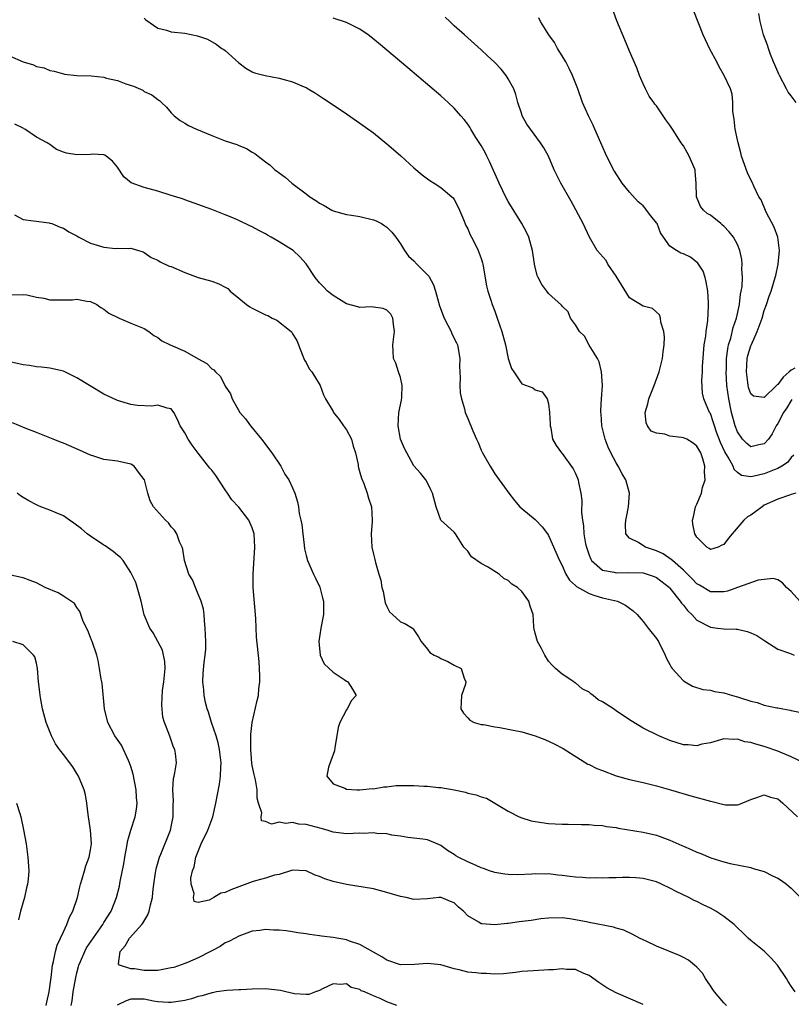
# Model space of a CAD drawing. Units: inches. Extents: x 2544000 to 2547000, y 1557000 to 1560000.
# Drawn here: x 2544115 to 2544229, y 1558357 to 1558503 of the extents above; entities that cross this region are included whole.
import ezdxf

# ---------------------------------------------------------------- set-up
doc = ezdxf.new("R2010")
doc.units = ezdxf.units.IN
doc.header["$MEASUREMENT"] = 0
doc.layers.add('LD25441557_2ft', color=95, linetype='Continuous')

msp = doc.modelspace()

# ---------------------------------------------------------------- linework, layer by layer
at = {"layer": 'LD25441557_2ft'}
for points, elevation in [([(2544229.11, 1558446.89), (2544229, 1558446.78), (2544228.32, 1558445.68), (2544227.87, 1558445), (2544227, 1558443.36), (2544226.77, 1558443), (2544226.19, 1558441.81), (2544225.61, 1558441), (2544225, 1558440.31), (2544224.18, 1558440.18), (2544223, 1558439.9), (2544222.39, 1558440.39), (2544221.78, 1558441), (2544221, 1558442.09), (2544220.67, 1558443), (2544220.15, 1558445), (2544219.73, 1558447), (2544219.45, 1558449), (2544219.35, 1558451), (2544219.38, 1558451.38), (2544219.41, 1558453), (2544219.57, 1558454.43), (2544219.7, 1558455), (2544220.02, 1558456.02), (2544220.4, 1558457.6), (2544220.87, 1558459), (2544221.3, 1558461), (2544221.48, 1558462.52), (2544221.59, 1558463), (2544221.7, 1558463.7), (2544221.76, 1558465), (2544221.68, 1558466.32), (2544221.73, 1558467), (2544221.67, 1558467.67), (2544221.38, 1558469), (2544221, 1558469.9), (2544220.44, 1558471), (2544219.8, 1558471.8), (2544219, 1558472.64), (2544218.8, 1558472.8), (2544218.54, 1558473), (2544217, 1558474.25), (2544216.52, 1558474.52), (2544215.98, 1558475), (2544215.55, 1558475.55), (2544214.93, 1558477), (2544214.9, 1558479), (2544214.73, 1558480.73), (2544214.72, 1558481), (2544213.87, 1558483), (2544213.57, 1558483.57), (2544213, 1558484.54), (2544212.79, 1558484.79), (2544212.64, 1558485), (2544211.36, 1558487), (2544211, 1558487.63), (2544210.39, 1558488.39), (2544210.01, 1558489), (2544209, 1558490.47), (2544208.75, 1558490.75), (2544208.6, 1558491), (2544207.93, 1558491.93), (2544207.35, 1558493), (2544207, 1558493.73), (2544206.47, 1558495), (2544206.1, 1558496.1), (2544205, 1558498.57), (2544204.29, 1558500.29), (2544203.11, 1558503.11), (2544202.43, 1558505)], 7790), ([(2544229.55, 1558451.55), (2544229, 1558451.28), (2544228.67, 1558451), (2544227.78, 1558450.22), (2544227, 1558449.14), (2544226.9, 1558449.1), (2544226.82, 1558449), (2544225, 1558447.2), (2544223.39, 1558447.39), (2544223, 1558447.75), (2544222.67, 1558448.67), (2544222.6, 1558449), (2544222.58, 1558449.42), (2544222.35, 1558451), (2544222.48, 1558453), (2544222.57, 1558453.43), (2544223, 1558454.87), (2544223.08, 1558455.08), (2544223.93, 1558457), (2544224.66, 1558459), (2544225, 1558460.12), (2544225.33, 1558461), (2544225.74, 1558462.26), (2544226.02, 1558463), (2544226.63, 1558465), (2544226.69, 1558465.31), (2544227.07, 1558467), (2544227.26, 1558469), (2544227, 1558471), (2544226.47, 1558472.47), (2544225.3, 1558474.7), (2544224.52, 1558476.52), (2544224.21, 1558477), (2544223.45, 1558478.55), (2544223.18, 1558479.18), (2544223, 1558479.5), (2544222.52, 1558480.52), (2544221.63, 1558483), (2544221.51, 1558483.51), (2544221.1, 1558485), (2544221, 1558485.45), (2544220.7, 1558487), (2544220.52, 1558488.52), (2544220.34, 1558489.66), (2544220.32, 1558491), (2544220.21, 1558492.21), (2544219.97, 1558493), (2544219.06, 1558495), (2544218.29, 1558496.29), (2544217.94, 1558497), (2544216.9, 1558498.9), (2544216.25, 1558500.25), (2544215.92, 1558501), (2544214.55, 1558504.55)], 7788), ([(2544133, 1558503.49), (2544133.23, 1558503.23), (2544135, 1558502.02), (2544136.29, 1558501.71), (2544137, 1558501.46), (2544139, 1558501.27), (2544140.89, 1558500.89), (2544142.36, 1558500.36), (2544143.64, 1558499.64), (2544144.52, 1558499), (2544144.82, 1558498.82), (2544145, 1558498.67), (2544147, 1558496.86), (2544148.07, 1558496.06), (2544149, 1558495.53), (2544149.37, 1558495.37), (2544150.91, 1558495), (2544153, 1558494.61), (2544153.57, 1558494.43), (2544155, 1558494.03), (2544156.71, 1558493.29), (2544157, 1558493.18), (2544157.32, 1558493), (2544158.38, 1558492.38), (2544159.58, 1558491.58), (2544161, 1558490.61), (2544163, 1558489.28), (2544165, 1558487.93), (2544167, 1558486.47), (2544169, 1558484.84), (2544169.99, 1558483.99), (2544171.06, 1558483.06), (2544173, 1558481.28), (2544174.24, 1558480.24), (2544175, 1558479.65), (2544175.38, 1558479.38), (2544176, 1558479), (2544177, 1558478.34), (2544178.64, 1558477), (2544178.81, 1558476.81), (2544179, 1558476.57), (2544179.53, 1558475.53), (2544179.78, 1558475), (2544180.37, 1558473.63), (2544180.73, 1558472.73), (2544181, 1558472.24), (2544181.36, 1558471.36), (2544181.57, 1558471), (2544182.15, 1558469.85), (2544182.56, 1558469), (2544183, 1558467.85), (2544183.2, 1558467.2), (2544183.24, 1558467), (2544183.79, 1558463.79), (2544183.99, 1558463), (2544184.49, 1558461.51), (2544184.63, 1558461), (2544185, 1558460.04), (2544185.27, 1558459.27), (2544185.37, 1558459), (2544186.06, 1558457), (2544186.6, 1558455), (2544187, 1558452.97), (2544187.51, 1558451.51), (2544187.82, 1558451), (2544189, 1558449.25), (2544190.63, 1558448.63), (2544191, 1558448.36), (2544192.03, 1558448.03), (2544192.76, 1558447), (2544193, 1558446.25), (2544193.14, 1558445), (2544193.2, 1558443.2), (2544193.22, 1558443), (2544193.31, 1558442.69), (2544193.59, 1558441), (2544194.1, 1558440.1), (2544194.92, 1558439), (2544195, 1558438.92), (2544196.63, 1558436.63), (2544197, 1558435.92), (2544197.26, 1558435.26), (2544197.36, 1558435), (2544197.41, 1558434.59), (2544197.77, 1558433), (2544197.93, 1558431.93), (2544197.86, 1558430.14), (2544198.01, 1558429), (2544198.17, 1558428.17), (2544198.23, 1558427), (2544198.49, 1558425.51), (2544198.6, 1558425), (2544198.69, 1558424.69), (2544199, 1558423.83), (2544199.24, 1558423.24), (2544199.38, 1558423), (2544201, 1558421.6), (2544202.72, 1558421.28), (2544203, 1558421.18), (2544204.75, 1558421.25), (2544207, 1558421.19), (2544207.64, 1558421), (2544208.64, 1558420.64), (2544209, 1558420.49), (2544210.91, 1558419), (2544211, 1558418.91), (2544212.52, 1558417), (2544212.7, 1558416.7), (2544213, 1558416.38), (2544213.6, 1558415.6), (2544214.23, 1558415), (2544215, 1558414.17), (2544217, 1558413.11), (2544218.05, 1558413), (2544219, 1558412.88), (2544220.83, 1558412.84), (2544221, 1558412.82), (2544222.47, 1558412.47), (2544223, 1558412.28), (2544223.87, 1558411.87), (2544225.1, 1558411.1), (2544227, 1558409.89), (2544228.72, 1558409.28), (2544229, 1558409.15), (2544229.42, 1558409)], 7798), ([(2544230.26, 1558417), (2544229, 1558418.43), (2544228.27, 1558419), (2544227.72, 1558419.72), (2544227, 1558420.13), (2544226.33, 1558420.33), (2544225, 1558420.22), (2544224.08, 1558420.08), (2544221.03, 1558419), (2544219.52, 1558418.48), (2544219, 1558418.39), (2544217.63, 1558418.37), (2544217, 1558418.39), (2544215.37, 1558419.37), (2544215, 1558419.57), (2544214.31, 1558420.31), (2544213, 1558421.59), (2544211.36, 1558423), (2544211.19, 1558423.19), (2544209.99, 1558423.99), (2544209, 1558424.46), (2544207.36, 1558425), (2544207.13, 1558425.13), (2544206.33, 1558425.67), (2544205, 1558426.35), (2544204.43, 1558427), (2544204.38, 1558428.38), (2544204.46, 1558429), (2544204.57, 1558429.43), (2544204.87, 1558431), (2544204.99, 1558433.01), (2544204.46, 1558435), (2544203.9, 1558435.9), (2544203.33, 1558437), (2544203, 1558437.49), (2544202.21, 1558439), (2544201.84, 1558439.84), (2544201.39, 1558441), (2544200.91, 1558443), (2544200.77, 1558444.77), (2544200.74, 1558445), (2544200.73, 1558445.27), (2544200.82, 1558447), (2544200.97, 1558449), (2544200.86, 1558451), (2544200.48, 1558452.48), (2544200.26, 1558453), (2544199.03, 1558454.97), (2544198.31, 1558456.31), (2544197.59, 1558457), (2544197, 1558457.97), (2544196.23, 1558459), (2544195.91, 1558459.91), (2544195, 1558460.76), (2544194.91, 1558460.91), (2544193, 1558462.63), (2544192.71, 1558463), (2544191.98, 1558463.98), (2544191.45, 1558465), (2544191.31, 1558465.31), (2544191, 1558466.52), (2544190.89, 1558467), (2544190.62, 1558469), (2544190.06, 1558471), (2544189.72, 1558471.72), (2544189.01, 1558473), (2544187, 1558476.3), (2544186.75, 1558476.75), (2544185.68, 1558479), (2544184.23, 1558482.23), (2544183.83, 1558483), (2544183.56, 1558483.56), (2544183, 1558484.58), (2544182.2, 1558485.8), (2544181.45, 1558487), (2544181.31, 1558487.31), (2544181, 1558487.77), (2544180.47, 1558488.47), (2544179.99, 1558489), (2544179, 1558490.14), (2544178.09, 1558491), (2544177, 1558491.95), (2544172.12, 1558496.12), (2544167.77, 1558499.77), (2544166.67, 1558500.67), (2544166.21, 1558501), (2544165, 1558501.84), (2544163, 1558502.86), (2544161, 1558503.48)], 7796), ([(2544229.7, 1558433), (2544229, 1558432.79), (2544228.73, 1558432.73), (2544227, 1558432.13), (2544225, 1558431.21), (2544224.66, 1558431), (2544223.73, 1558430.27), (2544223, 1558429.77), (2544222.51, 1558429.49), (2544221.98, 1558429), (2544220.22, 1558427), (2544219.68, 1558426.32), (2544219, 1558425.38), (2544218.71, 1558425.29), (2544218.13, 1558425), (2544217, 1558424.65), (2544216.8, 1558424.8), (2544216.46, 1558425), (2544215, 1558426.49), (2544214.68, 1558427), (2544214.41, 1558428.41), (2544214.33, 1558429), (2544214.48, 1558429.52), (2544214.81, 1558431), (2544215, 1558431.4), (2544215.68, 1558433), (2544215.85, 1558433.85), (2544216.23, 1558435), (2544216.14, 1558436.14), (2544216.2, 1558437), (2544215.88, 1558438.12), (2544215.57, 1558439), (2544215, 1558439.98), (2544214.44, 1558440.44), (2544213.48, 1558441), (2544213, 1558441.23), (2544212.71, 1558441.29), (2544211, 1558441.46), (2544210.25, 1558441.75), (2544209, 1558441.89), (2544208.22, 1558442.22), (2544207.66, 1558443), (2544207.45, 1558443.45), (2544207.33, 1558445), (2544207.71, 1558446.29), (2544207.85, 1558447), (2544208.65, 1558449), (2544209.39, 1558451), (2544209.9, 1558453), (2544210, 1558454), (2544210.12, 1558455), (2544210.17, 1558456.17), (2544210.08, 1558457), (2544209.64, 1558458.36), (2544209.59, 1558459), (2544209.47, 1558459.47), (2544208.4, 1558460.4), (2544207, 1558460.74), (2544205, 1558462.01), (2544203, 1558465.21), (2544201.77, 1558467), (2544201.52, 1558467.52), (2544200.22, 1558469), (2544199.06, 1558471), (2544198.14, 1558473), (2544196.34, 1558476.34), (2544194.81, 1558479), (2544194.2, 1558480.2), (2544193.82, 1558481), (2544192.99, 1558483), (2544192.26, 1558484.26), (2544191.78, 1558485), (2544190.3, 1558487), (2544189.78, 1558487.78), (2544189.09, 1558489), (2544189, 1558489.23), (2544188.43, 1558491), (2544188.15, 1558492.15), (2544187.81, 1558493), (2544187, 1558494.5), (2544186.7, 1558495), (2544185.93, 1558495.93), (2544184.94, 1558496.94), (2544183.92, 1558497.92), (2544183, 1558498.78), (2544180.49, 1558501), (2544179, 1558502.36), (2544178.32, 1558503), (2544177.66, 1558503.66)], 7794), ([(2544229.37, 1558438.63), (2544229, 1558438.31), (2544228.42, 1558437.58), (2544227.6, 1558437), (2544227, 1558436.67), (2544226.48, 1558436.48), (2544225, 1558435.87), (2544223.51, 1558435.51), (2544223, 1558435.45), (2544221.63, 1558435.63), (2544221, 1558436.07), (2544220.53, 1558436.53), (2544220.39, 1558437), (2544219.66, 1558438.34), (2544219.15, 1558439.15), (2544218.52, 1558440.52), (2544217.93, 1558442.07), (2544217.6, 1558443), (2544217.47, 1558443.47), (2544217, 1558444.82), (2544216.88, 1558445), (2544216.02, 1558447), (2544215.83, 1558447.83), (2544215.73, 1558449.73), (2544215.82, 1558451), (2544215.83, 1558451.83), (2544216.07, 1558455), (2544216.3, 1558456.3), (2544216.37, 1558457), (2544216.63, 1558458.63), (2544216.74, 1558460.74), (2544216.74, 1558461), (2544216.71, 1558461.29), (2544216.61, 1558463), (2544216.39, 1558464.39), (2544216.24, 1558465), (2544215.93, 1558465.93), (2544215.16, 1558467.16), (2544214.03, 1558468.03), (2544213, 1558468.51), (2544212.63, 1558468.63), (2544211.95, 1558469), (2544211, 1558469.67), (2544210.02, 1558471), (2544209.62, 1558471.62), (2544209.09, 1558473), (2544209, 1558473.14), (2544208.16, 1558474.16), (2544207.54, 1558475), (2544207.3, 1558475.3), (2544207, 1558475.62), (2544206.26, 1558476.26), (2544205, 1558477.68), (2544203.93, 1558479), (2544202.77, 1558480.77), (2544202.64, 1558481), (2544201.43, 1558483.43), (2544200.76, 1558485), (2544199.87, 1558487), (2544199.62, 1558487.62), (2544198.92, 1558489), (2544198.02, 1558491), (2544197.32, 1558493), (2544196.54, 1558495), (2544196.04, 1558496.04), (2544195.53, 1558497), (2544195, 1558497.92), (2544194.31, 1558499), (2544193.86, 1558499.86), (2544193.02, 1558501), (2544191.81, 1558503), (2544191.56, 1558503.56)], 7792), ([(2544229.73, 1558491), (2544229, 1558491.96), (2544228.52, 1558492.52), (2544228.3, 1558493), (2544227.24, 1558495), (2544227.18, 1558495.18), (2544227, 1558495.55), (2544226.58, 1558496.58), (2544226.38, 1558497), (2544225.92, 1558498.08), (2544225.6, 1558499), (2544225.48, 1558499.48), (2544224.89, 1558501), (2544224.41, 1558503), (2544224.2, 1558504.2)], 7786), ([(2544113, 1558497.92), (2544115.01, 1558497), (2544116.55, 1558496.55), (2544117, 1558496.33), (2544118.13, 1558496.13), (2544119, 1558495.73), (2544119.61, 1558495.61), (2544121, 1558495.21), (2544121.16, 1558495.16), (2544123, 1558494.99), (2544125.09, 1558494.91), (2544127, 1558494.71), (2544127.4, 1558494.6), (2544129, 1558494.24), (2544130.25, 1558493.75), (2544131.39, 1558493.39), (2544132.79, 1558492.79), (2544133, 1558492.63), (2544134.11, 1558492.11), (2544135, 1558491.42), (2544135.27, 1558491.27), (2544135.55, 1558491), (2544136.27, 1558490.27), (2544137, 1558489.45), (2544137.43, 1558489), (2544138.3, 1558488.29), (2544139, 1558487.9), (2544139.56, 1558487.56), (2544140.76, 1558487), (2544143, 1558486.07), (2544145, 1558485.3), (2544146.72, 1558484.72), (2544147, 1558484.58), (2544148.14, 1558484.14), (2544149, 1558483.62), (2544149.4, 1558483.4), (2544149.9, 1558483), (2544151, 1558482.18), (2544151.67, 1558481.67), (2544152.39, 1558481), (2544152.75, 1558480.75), (2544153, 1558480.53), (2544153.89, 1558479.89), (2544154.87, 1558479), (2544157, 1558477.42), (2544157.54, 1558477), (2544158.45, 1558476.45), (2544159, 1558476.04), (2544159.68, 1558475.68), (2544160.81, 1558475), (2544161, 1558474.91), (2544163, 1558474.36), (2544163.74, 1558474.26), (2544165, 1558474.06), (2544167, 1558473.59), (2544167.41, 1558473.41), (2544168.19, 1558473), (2544168.7, 1558472.7), (2544169, 1558472.5), (2544169.75, 1558471.75), (2544170.34, 1558471), (2544171, 1558470), (2544171.61, 1558469), (2544172.2, 1558468.2), (2544173, 1558467.49), (2544173.45, 1558467), (2544175.21, 1558465.21), (2544175.92, 1558463.92), (2544176.21, 1558463), (2544176.81, 1558460.81), (2544177.51, 1558459), (2544178.05, 1558457.95), (2544178.52, 1558457), (2544178.65, 1558456.65), (2544179.32, 1558455.32), (2544179.45, 1558455), (2544179.83, 1558453), (2544179.79, 1558451.79), (2544179.82, 1558451), (2544179.88, 1558450.12), (2544179.81, 1558449), (2544179.88, 1558447.88), (2544180.06, 1558447), (2544180.5, 1558445.5), (2544180.62, 1558445), (2544181, 1558444.11), (2544181.73, 1558442.27), (2544182.29, 1558441), (2544182.52, 1558440.52), (2544183, 1558439.4), (2544183.19, 1558439), (2544184.3, 1558437), (2544185, 1558435.88), (2544187.1, 1558433), (2544187.94, 1558431.94), (2544188.73, 1558431), (2544189, 1558430.72), (2544191, 1558429.11), (2544191.12, 1558429), (2544192.03, 1558428.03), (2544192.82, 1558427), (2544193, 1558426.74), (2544194.59, 1558423), (2544195, 1558422.26), (2544195.57, 1558421), (2544196.1, 1558420.1), (2544197, 1558419.32), (2544197.15, 1558419.15), (2544199, 1558418.11), (2544199.83, 1558417.83), (2544201, 1558417.5), (2544203.23, 1558417), (2544204.41, 1558416.41), (2544205, 1558415.94), (2544205.54, 1558415.54), (2544206.12, 1558415), (2544207, 1558413.96), (2544207.79, 1558413), (2544209, 1558411.44), (2544209.29, 1558411), (2544210.3, 1558409), (2544210.49, 1558408.49), (2544211, 1558407.57), (2544211.18, 1558407.18), (2544211.31, 1558407), (2544213, 1558405.18), (2544213.25, 1558405), (2544214.37, 1558404.37), (2544215.87, 1558403.87), (2544217, 1558403.76), (2544217.59, 1558403.59), (2544219, 1558403.4), (2544220.27, 1558403), (2544221, 1558402.81), (2544221.31, 1558402.69), (2544223, 1558402.14), (2544223.95, 1558401.95), (2544225, 1558401.57), (2544226.84, 1558401.16), (2544227, 1558401.14), (2544227.74, 1558401), (2544228.83, 1558400.83), (2544229, 1558400.77), (2544230.45, 1558400.45)], 7800), ([(2544230.95, 1558392.95), (2544229, 1558393.9), (2544227, 1558394.73), (2544225, 1558395.44), (2544223.75, 1558395.75), (2544223, 1558396.02), (2544222.12, 1558396.12), (2544221, 1558396.5), (2544220.45, 1558396.45), (2544219, 1558396.58), (2544217, 1558395.99), (2544215.75, 1558395.75), (2544215, 1558395.54), (2544213.68, 1558395.68), (2544213, 1558395.69), (2544211, 1558396.33), (2544209.35, 1558397), (2544207, 1558398.15), (2544205.25, 1558399.25), (2544205, 1558399.39), (2544203, 1558400.74), (2544202.84, 1558400.84), (2544202.63, 1558401), (2544201, 1558402.06), (2544200.37, 1558402.37), (2544199.62, 1558403), (2544199.26, 1558403.26), (2544199, 1558403.5), (2544197.99, 1558403.99), (2544197, 1558404.86), (2544196.9, 1558404.89), (2544196.72, 1558405), (2544195, 1558406.17), (2544194.04, 1558407), (2544193.51, 1558407.51), (2544193, 1558408.1), (2544192.42, 1558409), (2544191.95, 1558409.95), (2544191.32, 1558411), (2544191, 1558412.25), (2544190.87, 1558412.87), (2544190.8, 1558413), (2544190.78, 1558413.22), (2544190.68, 1558415), (2544190.25, 1558416.25), (2544190.08, 1558417), (2544189, 1558418.41), (2544188.39, 1558419), (2544187.52, 1558419.52), (2544187, 1558420.05), (2544186.33, 1558420.33), (2544185.64, 1558421), (2544183.9, 1558422.1), (2544183, 1558422.56), (2544181.56, 1558423.56), (2544181, 1558424.43), (2544180.72, 1558424.72), (2544180.43, 1558425), (2544179.17, 1558427), (2544179, 1558427.21), (2544177, 1558429.01), (2544176.29, 1558431), (2544175.74, 1558433), (2544175.53, 1558433.53), (2544175, 1558434.54), (2544174.77, 1558435), (2544173.97, 1558435.97), (2544173, 1558437.07), (2544171.94, 1558439), (2544171.63, 1558439.63), (2544171.03, 1558441), (2544170.65, 1558443), (2544170.77, 1558445), (2544171.18, 1558446.82), (2544171.2, 1558447.2), (2544171.26, 1558449), (2544171, 1558450.16), (2544170.72, 1558451), (2544170.32, 1558452.31), (2544169.98, 1558453), (2544169.92, 1558454.08), (2544169.9, 1558455), (2544170.12, 1558457), (2544169.96, 1558458.04), (2544169.88, 1558459), (2544169.57, 1558459.57), (2544169, 1558460.17), (2544168.42, 1558460.42), (2544167, 1558460.63), (2544166.65, 1558460.65), (2544165, 1558460.56), (2544164.68, 1558460.68), (2544163, 1558461.08), (2544161, 1558462.32), (2544160.19, 1558463), (2544159.61, 1558463.61), (2544159, 1558464.21), (2544158.35, 1558465), (2544157.04, 1558467.04), (2544156.08, 1558468.08), (2544155.08, 1558469), (2544153, 1558470.32), (2544151.82, 1558471), (2544151.29, 1558471.29), (2544151, 1558471.47), (2544149.97, 1558471.97), (2544149, 1558472.53), (2544148.67, 1558472.67), (2544147, 1558473.48), (2544146.15, 1558473.85), (2544145, 1558474.33), (2544143, 1558475.08), (2544139, 1558476.51), (2544138.66, 1558476.66), (2544137, 1558477.2), (2544135, 1558477.81), (2544133, 1558478.38), (2544131.06, 1558479.06), (2544129.94, 1558479.94), (2544129, 1558481.39), (2544128.27, 1558482.27), (2544127.35, 1558483), (2544127.14, 1558483.14), (2544127, 1558483.21), (2544125.31, 1558483.31), (2544125, 1558483.28), (2544123, 1558483.19), (2544121.44, 1558483.44), (2544121, 1558483.59), (2544119.98, 1558483.98), (2544119, 1558484.74), (2544118.82, 1558484.82), (2544118.57, 1558485), (2544117, 1558485.84), (2544115.27, 1558487), (2544115.09, 1558487.09), (2544115, 1558487.17), (2544113.77, 1558487.77)], 7802), ([(2544113.71, 1558474.29), (2544115, 1558473.61), (2544116.57, 1558473.43), (2544118.89, 1558473.11), (2544119, 1558473.09), (2544119.27, 1558473), (2544120.5, 1558472.5), (2544121, 1558472.32), (2544121.81, 1558471.81), (2544123, 1558471.18), (2544123.29, 1558471), (2544125, 1558470.11), (2544127, 1558469.5), (2544128.7, 1558469.3), (2544129, 1558469.34), (2544130.7, 1558469.3), (2544131, 1558469.38), (2544132.15, 1558469), (2544132.81, 1558468.81), (2544133, 1558468.74), (2544134, 1558468), (2544135, 1558467.59), (2544135.35, 1558467.35), (2544136.71, 1558466.71), (2544137, 1558466.62), (2544139, 1558465.75), (2544141, 1558464.99), (2544143, 1558464.47), (2544144.07, 1558464.07), (2544145, 1558463.59), (2544145.38, 1558463.38), (2544145.76, 1558463), (2544147, 1558461.96), (2544148.15, 1558461), (2544148.65, 1558460.65), (2544149, 1558460.45), (2544149.99, 1558459.99), (2544151, 1558459.48), (2544151.35, 1558459.35), (2544151.97, 1558459), (2544152.67, 1558458.67), (2544154.8, 1558457), (2544154.89, 1558456.89), (2544155, 1558456.67), (2544155.65, 1558455.65), (2544155.87, 1558455), (2544156.49, 1558453.51), (2544156.69, 1558453), (2544156.76, 1558452.76), (2544157, 1558452.39), (2544157.47, 1558451.47), (2544157.87, 1558451), (2544159.08, 1558449), (2544159.61, 1558447.61), (2544159.88, 1558447), (2544161, 1558445.15), (2544161.07, 1558445), (2544161.93, 1558443.93), (2544162.57, 1558443), (2544163, 1558442.43), (2544163.75, 1558441), (2544164, 1558440), (2544164.34, 1558439), (2544164.72, 1558437.28), (2544164.73, 1558437), (2544164.76, 1558436.76), (2544165, 1558436.1), (2544165.22, 1558435.22), (2544165.56, 1558434.44), (2544166.08, 1558433), (2544166.26, 1558432.26), (2544166.7, 1558431), (2544166.8, 1558429), (2544166.8, 1558428.8), (2544166.64, 1558427), (2544166.75, 1558425), (2544167, 1558423.94), (2544167.19, 1558423.19), (2544167.28, 1558422.72), (2544167.79, 1558421), (2544168.11, 1558420.11), (2544168.26, 1558419), (2544168.43, 1558418.43), (2544168.76, 1558416.76), (2544169, 1558416.21), (2544169.4, 1558415.4), (2544169.81, 1558415), (2544171, 1558413.91), (2544171.66, 1558413.66), (2544172.78, 1558413), (2544172.89, 1558412.89), (2544173.7, 1558411.7), (2544174.1, 1558411), (2544175, 1558409.86), (2544175.39, 1558409.39), (2544176.03, 1558409), (2544176.69, 1558408.69), (2544177, 1558408.49), (2544178.04, 1558408.04), (2544179, 1558407.51), (2544180.02, 1558407), (2544180.45, 1558405.55), (2544180.72, 1558405), (2544180.66, 1558404.66), (2544180.06, 1558403), (2544180, 1558402), (2544179.99, 1558401), (2544180.38, 1558400.38), (2544181, 1558399.66), (2544181.32, 1558399.32), (2544181.93, 1558399), (2544183, 1558398.68), (2544183.33, 1558398.67), (2544185, 1558398.35), (2544185.75, 1558398.25), (2544187, 1558398.01), (2544189, 1558397.59), (2544191, 1558397.02), (2544192.45, 1558396.45), (2544193.82, 1558395.82), (2544195.14, 1558395.14), (2544198.8, 1558392.8), (2544199, 1558392.73), (2544200.16, 1558392.16), (2544201, 1558391.84), (2544203, 1558391.09), (2544205, 1558390.52), (2544207, 1558390.08), (2544209, 1558389.6), (2544211.07, 1558389), (2544214.09, 1558388.09), (2544217, 1558387.29), (2544217.26, 1558387.26), (2544219, 1558386.81), (2544219.22, 1558386.78), (2544221, 1558386.78), (2544221.2, 1558386.8), (2544223, 1558387.58), (2544223.87, 1558387.87), (2544225, 1558388.27), (2544225.9, 1558387.9), (2544227, 1558387.64), (2544227.34, 1558387.34), (2544227.76, 1558387), (2544229.92, 1558385)], 7804), ([(2544113, 1558462.42), (2544115, 1558462.51), (2544115.57, 1558462.43), (2544117, 1558462.09), (2544118.07, 1558461.93), (2544119, 1558461.69), (2544121, 1558461.68), (2544122.32, 1558461.68), (2544123, 1558461.79), (2544124.49, 1558461.51), (2544125, 1558461.47), (2544125.93, 1558461), (2544126.56, 1558460.56), (2544127, 1558460.33), (2544127.73, 1558459.73), (2544129.08, 1558459.08), (2544129.29, 1558459), (2544131, 1558458.24), (2544133, 1558457.43), (2544133.68, 1558457), (2544134.41, 1558456.41), (2544135, 1558456.1), (2544135.6, 1558455.6), (2544136.83, 1558455), (2544139, 1558454.08), (2544141, 1558452.95), (2544142.27, 1558452.27), (2544143, 1558451.45), (2544143.33, 1558451.33), (2544143.56, 1558451), (2544144.32, 1558450.31), (2544145, 1558448.89), (2544145.77, 1558447.77), (2544146.05, 1558447), (2544147.17, 1558445), (2544148.02, 1558444.02), (2544148.75, 1558443), (2544150.41, 1558441), (2544151.94, 1558439), (2544153.24, 1558437), (2544153.84, 1558435.84), (2544154.44, 1558435), (2544155, 1558433.81), (2544155.35, 1558433), (2544155.74, 1558431.74), (2544155.88, 1558431), (2544155.99, 1558430.01), (2544156.24, 1558429), (2544156.36, 1558428.36), (2544156.5, 1558427), (2544156.71, 1558425.29), (2544156.75, 1558424.75), (2544157, 1558423.75), (2544157.21, 1558423), (2544158.12, 1558421), (2544158.41, 1558420.41), (2544159.05, 1558419.05), (2544159.46, 1558417.46), (2544159.6, 1558417), (2544159.61, 1558415), (2544159.48, 1558414.51), (2544159.2, 1558413), (2544158.88, 1558411), (2544159.07, 1558409), (2544159.71, 1558407.71), (2544161, 1558406.43), (2544162.65, 1558405.35), (2544163, 1558405.1), (2544163.22, 1558405), (2544163.91, 1558403.91), (2544164.43, 1558403), (2544163.73, 1558402.27), (2544163.09, 1558401), (2544163, 1558400.87), (2544162, 1558399), (2544161.75, 1558398.25), (2544161.59, 1558397), (2544161.26, 1558395.26), (2544161.2, 1558394.8), (2544160.34, 1558392.34), (2544160.08, 1558391), (2544161, 1558389.88), (2544162.76, 1558389.24), (2544163, 1558389.1), (2544164.51, 1558389), (2544164.98, 1558388.98), (2544166.82, 1558389.18), (2544167, 1558389.16), (2544168.56, 1558389.44), (2544169, 1558389.46), (2544170.38, 1558389.62), (2544171, 1558389.66), (2544172.36, 1558389.64), (2544173, 1558389.65), (2544174.46, 1558389.54), (2544175, 1558389.53), (2544176.64, 1558389.36), (2544177, 1558389.34), (2544179, 1558389.01), (2544180.65, 1558388.65), (2544181, 1558388.52), (2544182.26, 1558388.26), (2544183, 1558387.95), (2544183.78, 1558387.78), (2544185.03, 1558387), (2544187, 1558385.84), (2544188.61, 1558385), (2544189, 1558384.82), (2544190.41, 1558384.41), (2544191, 1558384.28), (2544193, 1558384), (2544193.97, 1558383.97), (2544195, 1558383.89), (2544195.91, 1558383.91), (2544197.85, 1558383.85), (2544199, 1558383.87), (2544199.74, 1558383.74), (2544201, 1558383.72), (2544201.56, 1558383.56), (2544203, 1558383.41), (2544203.32, 1558383.32), (2544207, 1558382.72), (2544209, 1558382.28), (2544211, 1558381.55), (2544212.75, 1558380.75), (2544213, 1558380.63), (2544214.16, 1558380.16), (2544215, 1558379.74), (2544215.56, 1558379.56), (2544217.07, 1558378.93), (2544219, 1558378.33), (2544219.95, 1558378.05), (2544223, 1558377.47), (2544223.34, 1558377.34), (2544225, 1558376.87), (2544226.24, 1558376.24), (2544227, 1558375.89), (2544227.55, 1558375.55), (2544228.27, 1558375), (2544229, 1558374.39), (2544230.39, 1558373)], 7806), ([(2544229.6, 1558359), (2544229, 1558359.87), (2544228.55, 1558360.55), (2544228.3, 1558361), (2544226.98, 1558363), (2544226.03, 1558364.03), (2544225, 1558365.04), (2544223, 1558366.64), (2544222.6, 1558367), (2544221.8, 1558367.8), (2544221, 1558368.54), (2544220.53, 1558369), (2544219, 1558370.21), (2544217.8, 1558371), (2544217, 1558371.45), (2544215.93, 1558371.93), (2544215, 1558372.41), (2544214.59, 1558372.59), (2544213.82, 1558373), (2544211.92, 1558373.92), (2544211, 1558374.42), (2544209.75, 1558375), (2544209, 1558375.33), (2544207, 1558375.84), (2544205.93, 1558375.93), (2544205, 1558375.98), (2544203.98, 1558375.98), (2544203, 1558375.95), (2544201.94, 1558375.94), (2544201, 1558375.89), (2544199.92, 1558375.92), (2544199, 1558375.89), (2544198, 1558376), (2544197, 1558376.02), (2544196.15, 1558376.15), (2544195, 1558376.29), (2544194.34, 1558376.34), (2544193, 1558376.52), (2544192.49, 1558376.49), (2544191, 1558376.55), (2544190.48, 1558376.48), (2544188.4, 1558376.4), (2544187, 1558376.41), (2544186.49, 1558376.49), (2544185, 1558376.73), (2544184.22, 1558377), (2544183.34, 1558377.34), (2544183, 1558377.44), (2544182.23, 1558377.77), (2544181, 1558378.33), (2544179.57, 1558379), (2544179.22, 1558379.22), (2544179, 1558379.38), (2544177.99, 1558379.99), (2544177, 1558380.74), (2544176.81, 1558380.81), (2544175, 1558381.56), (2544174.32, 1558381.68), (2544172.08, 1558381.92), (2544171, 1558382.13), (2544169.74, 1558382.26), (2544169, 1558382.49), (2544167.48, 1558382.52), (2544167, 1558382.62), (2544165.46, 1558382.54), (2544165, 1558382.56), (2544163, 1558382.49), (2544161, 1558382.73), (2544160.14, 1558383), (2544159.26, 1558383.26), (2544157, 1558383.85), (2544155.92, 1558383.92), (2544155, 1558384.14), (2544153.98, 1558383.98), (2544153, 1558384.19), (2544151.88, 1558383.88), (2544151, 1558384.32), (2544150.4, 1558384.4), (2544150.33, 1558385), (2544150.43, 1558385.57), (2544149.96, 1558387), (2544149.75, 1558387.75), (2544149.76, 1558389), (2544149.5, 1558390.5), (2544149.28, 1558391.28), (2544149, 1558392.61), (2544148.95, 1558392.95), (2544148.78, 1558395), (2544148.81, 1558396.81), (2544148.78, 1558397.22), (2544149.02, 1558398.98), (2544149.76, 1558402.24), (2544149.92, 1558403), (2544150, 1558404), (2544150.13, 1558405), (2544150.13, 1558405.87), (2544150.1, 1558407), (2544150.03, 1558408.03), (2544149.65, 1558411.65), (2544149.56, 1558414.44), (2544149.17, 1558419), (2544149.15, 1558421), (2544149.42, 1558425), (2544149.3, 1558427), (2544149, 1558427.85), (2544148.49, 1558429), (2544147, 1558430.93), (2544146, 1558432), (2544145.32, 1558433), (2544145, 1558433.53), (2544143.61, 1558435.61), (2544143, 1558436.44), (2544142.74, 1558436.74), (2544141, 1558438.95), (2544140.12, 1558440.12), (2544139.51, 1558441), (2544139, 1558441.98), (2544138.32, 1558443), (2544137.92, 1558443.92), (2544137.38, 1558445), (2544137, 1558445.5), (2544136.4, 1558445.6), (2544135, 1558446.07), (2544134.09, 1558445.91), (2544132, 1558446), (2544131, 1558446.15), (2544129, 1558446.74), (2544127, 1558447.7), (2544123, 1558450.14), (2544121, 1558451.09), (2544119, 1558451.55), (2544117.72, 1558451.72), (2544117, 1558451.76), (2544115.96, 1558451.96), (2544115, 1558452.07), (2544112.58, 1558452.58)], 7808), ([(2544219.38, 1558357), (2544219, 1558357.37), (2544217.62, 1558359), (2544217.38, 1558359.38), (2544217, 1558359.92), (2544216.58, 1558360.58), (2544216.27, 1558361), (2544215.81, 1558361.81), (2544215, 1558362.69), (2544214.66, 1558363), (2544213.74, 1558363.74), (2544213, 1558364.12), (2544212.41, 1558364.41), (2544209, 1558365.8), (2544207.45, 1558366.55), (2544207, 1558366.75), (2544206.47, 1558367), (2544205.51, 1558367.51), (2544204.14, 1558368.15), (2544203, 1558368.47), (2544202.63, 1558368.63), (2544199, 1558369.29), (2544198.61, 1558369.39), (2544196.15, 1558369.85), (2544195, 1558369.98), (2544193, 1558369.97), (2544191.86, 1558369.86), (2544190.4, 1558369.6), (2544188.61, 1558369.39), (2544187, 1558369.17), (2544186.83, 1558369.17), (2544185, 1558368.98), (2544183.09, 1558369.09), (2544183, 1558369.11), (2544182.64, 1558369.36), (2544181, 1558370.28), (2544180.36, 1558371), (2544179.6, 1558371.6), (2544179, 1558372.21), (2544178.42, 1558372.42), (2544177.07, 1558373), (2544176.98, 1558373.02), (2544176.7, 1558373), (2544175, 1558372.84), (2544173, 1558372.71), (2544172.78, 1558372.78), (2544171.85, 1558373), (2544171, 1558373.15), (2544169, 1558373.77), (2544167.92, 1558374.08), (2544167, 1558374.3), (2544163, 1558374.95), (2544161, 1558375.38), (2544159.77, 1558375.77), (2544159, 1558376.12), (2544158.35, 1558376.35), (2544157, 1558377), (2544155, 1558377.07), (2544153, 1558376.45), (2544152.32, 1558376.32), (2544151, 1558375.87), (2544149.5, 1558375.5), (2544149, 1558375.35), (2544145.83, 1558374.17), (2544145, 1558373.75), (2544144.33, 1558373.67), (2544143.3, 1558373), (2544142.63, 1558372.63), (2544141, 1558372.3), (2544140.42, 1558372.42), (2544140.3, 1558373), (2544140.4, 1558373.6), (2544139.95, 1558375), (2544139.9, 1558375.9), (2544140.17, 1558377), (2544140.41, 1558377.59), (2544140.63, 1558379), (2544141.44, 1558381), (2544142.43, 1558383), (2544143.19, 1558385), (2544143.61, 1558387), (2544144.15, 1558389.85), (2544144.32, 1558391), (2544144.36, 1558392.36), (2544144.41, 1558393), (2544144.17, 1558395), (2544143.96, 1558395.96), (2544143.64, 1558397), (2544142.97, 1558399), (2544142.52, 1558400.52), (2544142.33, 1558401), (2544142.06, 1558401.94), (2544141.86, 1558403), (2544141.84, 1558403.84), (2544141.66, 1558405), (2544141.74, 1558406.26), (2544141.87, 1558407.87), (2544142.05, 1558409), (2544142.12, 1558409.88), (2544142.11, 1558411), (2544142.04, 1558413), (2544141.91, 1558414.09), (2544141.88, 1558415), (2544141.78, 1558415.78), (2544141.42, 1558417), (2544141, 1558418.05), (2544140.59, 1558419), (2544140.14, 1558420.14), (2544139.62, 1558421), (2544138.95, 1558423), (2544138.7, 1558424.7), (2544138.6, 1558425), (2544138.23, 1558425.77), (2544137.81, 1558427), (2544137.5, 1558427.5), (2544137, 1558428.03), (2544136.61, 1558428.61), (2544136.16, 1558429), (2544134.38, 1558431), (2544133.88, 1558431.88), (2544133.5, 1558433), (2544133.03, 1558435), (2544133, 1558435.06), (2544132.13, 1558436.14), (2544131.47, 1558437), (2544131, 1558437.31), (2544129, 1558437.78), (2544127, 1558438.03), (2544125.5, 1558438.5), (2544125, 1558438.67), (2544123.4, 1558439.4), (2544121, 1558440.42), (2544120.56, 1558440.56), (2544119.45, 1558441), (2544117, 1558442.01), (2544115.34, 1558442.66), (2544113.45, 1558443.45)], 7810), ([(2544207, 1558357.13), (2544203, 1558358.89), (2544201.64, 1558359.64), (2544200.43, 1558360.43), (2544199, 1558361.44), (2544198.24, 1558361.76), (2544197, 1558362.33), (2544195.67, 1558362.33), (2544195, 1558362.43), (2544193.72, 1558362.28), (2544193, 1558362.29), (2544192.26, 1558362.26), (2544189.89, 1558362.11), (2544189, 1558362.02), (2544188.1, 1558361.9), (2544186.31, 1558361.68), (2544185, 1558361.65), (2544183.72, 1558361.72), (2544183, 1558361.72), (2544182.17, 1558361.83), (2544181, 1558361.96), (2544179.7, 1558362.3), (2544179, 1558362.42), (2544177, 1558363.03), (2544175, 1558363.25), (2544173.07, 1558363.07), (2544171, 1558363.01), (2544169, 1558363.7), (2544168.23, 1558364.23), (2544167, 1558364.89), (2544165, 1558366.06), (2544163.44, 1558366.56), (2544163, 1558366.73), (2544161, 1558367.08), (2544159.27, 1558367.27), (2544159, 1558367.32), (2544157.51, 1558367.51), (2544157, 1558367.63), (2544155.79, 1558367.79), (2544155, 1558367.95), (2544154.05, 1558368.05), (2544153, 1558368.19), (2544152.19, 1558368.19), (2544151, 1558368.27), (2544150.13, 1558368.13), (2544149, 1558368.03), (2544147, 1558367.3), (2544146.5, 1558367), (2544145.53, 1558366.47), (2544145, 1558366.27), (2544144.27, 1558365.73), (2544143, 1558365.12), (2544142.82, 1558365), (2544141, 1558364.07), (2544139.39, 1558363.39), (2544139, 1558363.21), (2544137.36, 1558362.64), (2544137, 1558362.56), (2544136.48, 1558362.48), (2544135, 1558362.2), (2544133, 1558362.18), (2544131.56, 1558362.44), (2544131, 1558362.46), (2544129.32, 1558363), (2544129.17, 1558363.17), (2544129.39, 1558365), (2544130.16, 1558365.84), (2544130.78, 1558367), (2544132.61, 1558369), (2544132.78, 1558369.22), (2544133.54, 1558370.46), (2544133.74, 1558371), (2544133.93, 1558371.93), (2544134.19, 1558373), (2544134.26, 1558373.74), (2544134.41, 1558375), (2544134.67, 1558376.67), (2544134.75, 1558377.25), (2544135.26, 1558379), (2544135.47, 1558379.47), (2544136.89, 1558383), (2544137.29, 1558385), (2544137.28, 1558386.72), (2544137.35, 1558387.35), (2544137.24, 1558389), (2544137.31, 1558390.69), (2544137.41, 1558391), (2544137.54, 1558391.54), (2544137.75, 1558393), (2544137.63, 1558394.37), (2544137.52, 1558395), (2544137.32, 1558395.32), (2544136.81, 1558396.81), (2544136.65, 1558397.35), (2544136, 1558399), (2544135.76, 1558399.76), (2544135.58, 1558401.58), (2544135.71, 1558403.71), (2544135.9, 1558405), (2544136.07, 1558407), (2544136.03, 1558408.03), (2544135.72, 1558409.72), (2544135, 1558411), (2544134.31, 1558412.31), (2544133.81, 1558413), (2544133, 1558414.95), (2544132.55, 1558417), (2544132.31, 1558417.69), (2544131.74, 1558419.74), (2544131, 1558421.23), (2544129.86, 1558423), (2544129.45, 1558423.45), (2544129, 1558423.79), (2544128.37, 1558424.37), (2544127.2, 1558425.2), (2544127, 1558425.31), (2544125, 1558426.64), (2544124.54, 1558427), (2544123.7, 1558427.7), (2544122.55, 1558428.55), (2544121.88, 1558429), (2544121, 1558429.63), (2544119.93, 1558430.07), (2544119, 1558430.51), (2544117.64, 1558431), (2544117.2, 1558431.2), (2544117, 1558431.28), (2544115.86, 1558431.86), (2544115, 1558432.39), (2544114.6, 1558432.6), (2544114.13, 1558433)], 7812), ([(2544122.12, 1558357), (2544122.31, 1558357.69), (2544122.45, 1558359), (2544122.83, 1558361.17), (2544123, 1558361.86), (2544123.24, 1558362.76), (2544123.29, 1558363), (2544123.53, 1558363.53), (2544124.15, 1558365), (2544124.44, 1558365.56), (2544126.84, 1558369), (2544127, 1558369.29), (2544128.06, 1558371), (2544128.85, 1558373), (2544129.3, 1558374.7), (2544129.4, 1558375.4), (2544129.96, 1558378.04), (2544130.1, 1558379), (2544130.35, 1558380.35), (2544130.54, 1558381.46), (2544130.99, 1558383), (2544131.65, 1558385), (2544131.85, 1558386.15), (2544131.95, 1558387), (2544131.86, 1558387.86), (2544131.79, 1558389), (2544131.34, 1558391.34), (2544131, 1558392.48), (2544130.87, 1558392.87), (2544130.82, 1558393), (2544130.63, 1558393.37), (2544129.61, 1558395.61), (2544128.63, 1558397), (2544127.59, 1558399), (2544127.11, 1558401), (2544126.75, 1558404.75), (2544126.71, 1558405), (2544126.6, 1558405.4), (2544126.37, 1558407), (2544126.17, 1558408.17), (2544125.94, 1558409), (2544125.25, 1558411), (2544125.18, 1558411.18), (2544125, 1558411.59), (2544124.62, 1558412.62), (2544124.42, 1558413), (2544123.89, 1558414.11), (2544123.59, 1558415), (2544123.45, 1558415.45), (2544123, 1558416.04), (2544122.65, 1558416.65), (2544121, 1558417.74), (2544120.21, 1558418.21), (2544118.3, 1558419), (2544117, 1558419.69), (2544116.05, 1558420.05), (2544115, 1558420.43), (2544114.55, 1558420.55), (2544113, 1558420.88)], 7814), ([(2544118.44, 1558357), (2544118.52, 1558357.48), (2544118.88, 1558359), (2544119.16, 1558361.16), (2544119.35, 1558363), (2544119.5, 1558363.5), (2544119.8, 1558365), (2544120.05, 1558365.95), (2544120.57, 1558367), (2544121, 1558367.95), (2544121.51, 1558369), (2544121.9, 1558370.1), (2544122.4, 1558371), (2544123.06, 1558373), (2544123.42, 1558374.58), (2544123.54, 1558375), (2544123.8, 1558375.8), (2544124.14, 1558377), (2544124.3, 1558377.7), (2544124.8, 1558379), (2544125, 1558380.08), (2544125.14, 1558381), (2544125.02, 1558383.02), (2544124.67, 1558385.33), (2544124.49, 1558387), (2544124.25, 1558388.25), (2544124.06, 1558389), (2544123.22, 1558391), (2544123, 1558391.41), (2544122.4, 1558392.4), (2544121, 1558394.25), (2544120.66, 1558394.66), (2544120.43, 1558395), (2544119.81, 1558395.81), (2544119.21, 1558397), (2544118.42, 1558399), (2544117.89, 1558401), (2544117.62, 1558402.38), (2544117.52, 1558403), (2544117.49, 1558403.49), (2544117.31, 1558405), (2544117.16, 1558407), (2544117, 1558407.8), (2544116.73, 1558408.73), (2544116.57, 1558409), (2544115, 1558410.5), (2544113.5, 1558411)], 7816), ([(2544114.05, 1558387), (2544114.51, 1558385.49), (2544114.67, 1558385), (2544115.08, 1558383.08), (2544115.45, 1558381), (2544115.73, 1558379), (2544115.84, 1558377), (2544115.75, 1558375.75), (2544115.66, 1558375), (2544115.53, 1558374.47), (2544115.21, 1558373), (2544114.64, 1558371), (2544114.31, 1558369.69)], 7818), ([(2544170.45, 1558357), (2544169, 1558357.54), (2544167.98, 1558358.02), (2544167, 1558358.42), (2544165.68, 1558359), (2544165.19, 1558359.19), (2544165, 1558359.35), (2544163.68, 1558359.68), (2544163, 1558360.21), (2544162.13, 1558360.13), (2544161, 1558360.2), (2544159.46, 1558359.46), (2544159, 1558359.22), (2544158.4, 1558359), (2544157.39, 1558358.61), (2544157, 1558358.61), (2544155.29, 1558358.71), (2544153.98, 1558359), (2544153.2, 1558359.2), (2544151, 1558359.49), (2544149, 1558359.42), (2544147.33, 1558359.33), (2544147, 1558359.3), (2544145.22, 1558359.22), (2544143.69, 1558359), (2544143.1, 1558358.9), (2544143, 1558358.89), (2544141.57, 1558358.43), (2544141, 1558358.32), (2544140, 1558358), (2544139, 1558357.75), (2544138.38, 1558357.62), (2544137, 1558357.43), (2544136.58, 1558357.42), (2544135, 1558357.54), (2544134.37, 1558357.63), (2544133, 1558357.93), (2544132.07, 1558357.93), (2544131, 1558357.95), (2544130.31, 1558357.69), (2544128.97, 1558357.03)], 7814)]:
    msp.add_lwpolyline(points, dxfattribs=dict(at, elevation=elevation))

doc.saveas('drawing.dxf')
